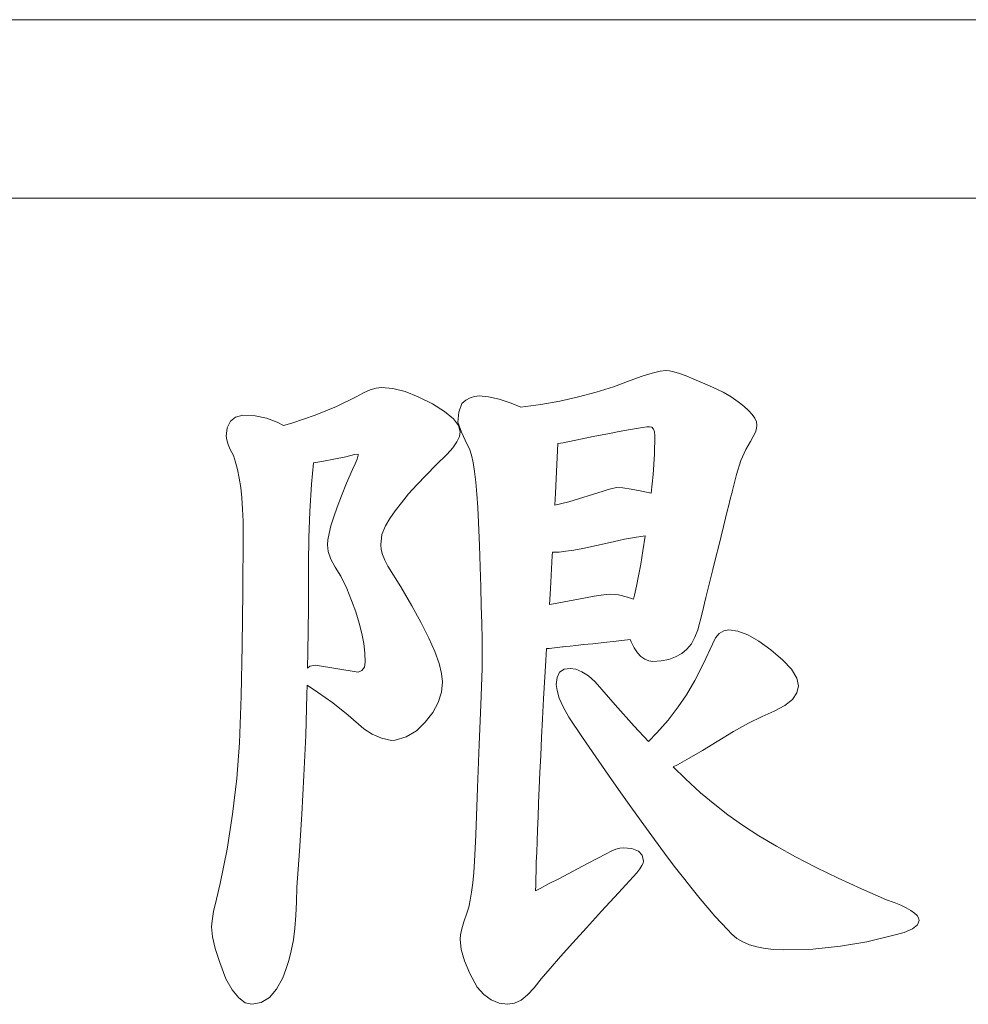
# Model space of a CAD drawing. Extents: x 5 to 2327, y 5 to 1657.
# Drawn here: x 879 to 884, y 379 to 384 of the extents above; entities that cross this region are included whole.
import ezdxf

# ---------------------------------------------------------------- set-up
doc = ezdxf.new("R2010")
doc.units = 0
doc.header["$LTSCALE"] = 3
doc.layers.add('NRT-250R', color=7, linetype='CONTINUOUS')

# ---------------------------------------------------------------- blocks, each defined once
blk = doc.blocks.new('NRT-250R-F')
at = {"layer": 'NRT-250R', "color": 7, "linetype": 'Continuous', "lineweight": 15}
for p, q in [((326.5, 250), (248.5, 250)), ((321.5359, 248.9993), (253.4641, 248.9993)), ((295.5388, 248.0006), (295.4716, 247.9761)), ((295.5944, 248.0182), (295.5388, 248.0006)), ((295.6384, 248.029), (295.5944, 248.0182)), ((295.671, 248.0324), (295.6384, 248.029)), ((295.6907, 248.0304), (295.671, 248.0324)), ((295.7164, 248.025), (295.6907, 248.0304)), ((295.7476, 248.0155), (295.7164, 248.025)), ((295.7849, 248.0026), (295.7476, 248.0155)), ((295.8283, 247.985), (295.7849, 248.0026)), ((295.378, 247.9416), (295.2811, 247.911)), ((295.4716, 247.9761), (295.378, 247.9416)), ((295.8771, 247.9646), (295.8283, 247.985)), ((295.9321, 247.9402), (295.8771, 247.9646)), ((293.935, 247.886), (293.8252, 247.831)), ((293.975, 247.9083), (293.935, 247.886)), ((294.0123, 247.9239), (293.975, 247.9083)), ((294.0463, 247.9334), (294.0123, 247.9239)), ((294.0774, 247.9368), (294.0463, 247.9334)), ((294.1405, 247.9314), (294.0774, 247.9368)), ((294.209, 247.9144), (294.1405, 247.9314)), ((294.2829, 247.886), (294.209, 247.9144)), ((294.3622, 247.8466), (294.2829, 247.886)), ((294.5982, 247.888), (294.5738, 247.8799)), ((294.624, 247.8907), (294.5982, 247.888)), ((294.6762, 247.886), (294.624, 247.8907)), ((294.7366, 247.8724), (294.6762, 247.886)), ((295.2811, 247.911), (295.1807, 247.8846)), ((295.9931, 247.9117), (295.9321, 247.9402)), ((296.0372, 247.8846), (295.9931, 247.9117)), ((293.8252, 247.831), (293.7045, 247.7822)), ((294.4307, 247.8032), (294.3622, 247.8466)), ((294.5263, 247.8473), (294.5094, 247.7998)), ((294.5494, 247.8663), (294.5263, 247.8473)), ((294.5738, 247.8799), (294.5494, 247.8663)), ((294.8044, 247.8493), (294.7366, 247.8724)), ((294.8572, 247.8269), (294.8044, 247.8493)), ((294.9692, 247.8419), (294.8579, 247.827)), ((295.077, 247.8615), (294.9692, 247.8419)), ((295.1807, 247.8846), (295.077, 247.8615)), ((296.0758, 247.8582), (296.0372, 247.8846)), ((296.1077, 247.8331), (296.0758, 247.8582)), ((296.1348, 247.8093), (296.1077, 247.8331)), ((293.2997, 247.7822), (293.259, 247.7714)), ((293.3675, 247.7781), (293.2997, 247.7822)), ((293.4319, 247.7653), (293.3675, 247.7781)), ((293.7045, 247.7822), (293.5743, 247.7375)), ((294.4796, 247.7625), (294.4307, 247.8032)), ((294.5094, 247.7998), (294.504, 247.7442)), ((294.8579, 247.827), (294.8572, 247.8269)), ((296.1552, 247.787), (296.1348, 247.8093)), ((296.1701, 247.7653), (296.1552, 247.787)), ((293.2298, 247.7483), (293.2122, 247.7124)), ((293.259, 247.7714), (293.2298, 247.7483)), ((293.4916, 247.7442), (293.4319, 247.7653)), ((293.5276, 247.7247), (293.4916, 247.7442)), ((293.5743, 247.7375), (293.5276, 247.7247)), ((294.5087, 247.7246), (294.4796, 247.7625)), ((294.504, 247.7442), (294.5257, 247.6866)), ((294.5182, 247.6886), (294.5087, 247.7246)), ((296.1789, 247.7449), (296.1701, 247.7653)), ((296.1816, 247.7259), (296.1789, 247.7449)), ((296.1796, 247.7076), (296.1816, 247.7259)), ((293.2122, 247.7124), (293.2061, 247.6649)), ((293.2061, 247.6649), (293.2088, 247.6439)), ((294.5135, 247.6622), (294.5182, 247.6886)), ((294.5257, 247.6866), (294.5575, 247.6181)), ((295.3462, 247.6785), (295.2736, 247.6642)), ((295.4086, 247.6907), (295.3462, 247.6785)), ((295.4615, 247.7002), (295.4086, 247.6907)), ((295.5055, 247.7083), (295.4615, 247.7002)), ((295.5394, 247.7137), (295.5055, 247.7083)), ((295.5645, 247.7164), (295.5394, 247.7137)), ((295.5794, 247.7178), (295.5645, 247.7164)), ((295.5923, 247.7144), (295.5794, 247.7178)), ((295.6018, 247.7049), (295.5923, 247.7144)), ((295.6072, 247.6893), (295.6018, 247.7049)), ((295.6066, 247.5639), (295.6093, 247.6669)), ((295.6093, 247.6669), (295.6072, 247.6893)), ((296.1613, 247.6622), (296.1728, 247.6866)), ((296.1728, 247.6866), (296.1796, 247.7076)), ((293.2088, 247.6439), (293.2163, 247.6188)), ((293.2163, 247.6188), (293.2285, 247.5896)), ((294.4775, 247.5998), (294.4999, 247.6323)), ((294.4999, 247.6323), (294.5135, 247.6622)), ((294.5575, 247.6181), (294.5697, 247.593)), ((295.0652, 247.6229), (295.06, 247.5062)), ((295.096, 247.6276), (295.0652, 247.6229)), ((295.1922, 247.6479), (295.096, 247.6276)), ((295.2736, 247.6642), (295.1922, 247.6479)), ((296.1185, 247.5903), (296.1457, 247.6344)), ((296.1457, 247.6344), (296.1613, 247.6622)), ((293.2285, 247.5896), (293.2461, 247.5571)), ((293.2461, 247.5571), (293.259, 247.5198)), ((293.9262, 247.5625), (293.876, 247.5496)), ((293.9467, 247.5647), (293.9262, 247.5625)), ((293.9398, 247.5361), (293.9459, 247.5578)), ((293.9459, 247.5578), (293.9467, 247.5647)), ((294.3833, 247.5035), (294.4457, 247.5632)), ((294.4457, 247.5632), (294.4775, 247.5998)), ((294.5697, 247.593), (294.5806, 247.5591)), ((294.5806, 247.5591), (294.5901, 247.5171)), ((295.5991, 247.4506), (295.6066, 247.5639)), ((296.0921, 247.5286), (296.1185, 247.5903)), ((293.259, 247.5198), (293.2698, 247.4771)), ((293.6949, 247.5146), (293.6848, 247.3957)), ((293.6977, 247.515), (293.6949, 247.5146)), ((293.7506, 247.5245), (293.6977, 247.515)), ((293.8103, 247.5361), (293.7506, 247.5245)), ((293.876, 247.5496), (293.8103, 247.5361)), ((293.914, 247.4777), (293.9289, 247.5096)), ((293.9289, 247.5096), (293.9398, 247.5361)), ((294.3263, 247.4465), (294.3833, 247.5035)), ((294.5901, 247.5171), (294.5989, 247.4662)), ((295.06, 247.5062), (295.0526, 247.3455)), ((296.067, 247.4493), (296.0921, 247.5286)), ((293.2698, 247.4771), (293.2793, 247.4296)), ((293.8808, 247.4011), (293.914, 247.4777)), ((294.2748, 247.3923), (294.3263, 247.4465)), ((294.5989, 247.4662), (294.6057, 247.4072)), ((295.5881, 247.3455), (295.5991, 247.4506)), ((296.0426, 247.3523), (296.067, 247.4493)), ((293.2793, 247.4296), (293.2875, 247.3767)), ((293.6848, 247.3957), (293.6753, 247.2424)), ((293.8523, 247.3306), (293.8808, 247.4011)), ((294.2287, 247.3408), (294.2748, 247.3923)), ((294.6057, 247.4072), (294.6118, 247.3401)), ((293.2875, 247.3767), (293.2936, 247.3184)), ((294.188, 247.2919), (294.2287, 247.3408)), ((294.6118, 247.3401), (294.6172, 247.2641)), ((295.0526, 247.3455), (295.049, 247.277)), ((295.1265, 247.296), (295.3197, 247.357)), ((295.3197, 247.357), (295.3482, 247.3652)), ((295.3482, 247.3652), (295.3706, 247.3713)), ((295.3706, 247.3713), (295.3862, 247.3747)), ((295.3862, 247.3747), (295.3957, 247.3767)), ((295.3957, 247.3767), (295.4303, 247.3747)), ((295.4303, 247.3747), (295.4771, 247.3679)), ((295.4771, 247.3679), (295.5354, 247.357)), ((295.5354, 247.357), (295.5881, 247.3455)), ((296.0358, 247.3252), (296.0399, 247.3401)), ((296.0399, 247.3401), (296.0419, 247.3496)), ((296.0419, 247.3496), (296.0426, 247.3523)), ((293.2936, 247.3184), (293.2976, 247.2553)), ((293.8286, 247.2675), (293.8523, 247.3306)), ((294.1527, 247.2465), (294.188, 247.2919)), ((295.049, 247.277), (295.1265, 247.296)), ((296.0236, 247.277), (296.0304, 247.3041)), ((296.0304, 247.3041), (296.0358, 247.3252)), ((293.2976, 247.2553), (293.3003, 247.1875)), ((293.6753, 247.2424), (293.6699, 247.0939)), ((293.8089, 247.2119), (293.8286, 247.2675)), ((294.1229, 247.2031), (294.1527, 247.2465)), ((294.6172, 247.2641), (294.6206, 247.1801)), ((296.006, 247.2045), (296.0155, 247.2438)), ((296.0155, 247.2438), (296.0236, 247.277)), ((293.3003, 247.1875), (293.301, 247.1143)), ((293.7933, 247.1624), (293.8089, 247.2119)), ((294.0985, 247.1624), (294.1229, 247.2031)), ((294.6206, 247.1801), (294.6254, 247.0526)), ((295.9944, 247.159), (296.006, 247.2045)), ((293.301, 247.1143), (293.2997, 246.7922)), ((293.7757, 247.0844), (293.7825, 247.1197)), ((293.7825, 247.1197), (293.7933, 247.1624)), ((294.0727, 247.056), (294.0795, 247.1136)), ((294.0795, 247.1136), (294.0985, 247.1624)), ((295.9673, 247.0505), (295.9944, 247.159)), ((293.6699, 247.0939), (293.6679, 246.9515)), ((293.7737, 247.056), (293.7757, 247.0844)), ((295.3584, 247.0688), (295.2058, 247.0349)), ((295.4079, 247.0797), (295.3584, 247.0688)), ((295.4398, 247.0865), (295.4079, 247.0797)), ((295.4947, 247.0966), (295.4398, 247.0865)), ((295.5554, 247.1064), (295.4947, 247.0966)), ((295.5428, 247.0214), (295.555, 247.1041)), ((295.555, 247.1041), (295.5554, 247.1064)), ((293.7784, 247.0173), (293.7737, 247.056)), ((293.7926, 246.9753), (293.7784, 247.0173)), ((294.0754, 247.0302), (294.0727, 247.056)), ((294.0829, 247.0017), (294.0754, 247.0302)), ((294.6254, 247.0526), (294.6301, 246.9325)), ((295.0352, 247.0143), (295.0342, 246.9963)), ((295.0417, 247.0139), (295.0352, 247.0143)), ((295.0722, 247.0153), (295.0417, 247.0139)), ((295.1095, 247.0193), (295.0722, 247.0153)), ((295.1543, 247.0254), (295.1095, 247.0193)), ((295.2058, 247.0349), (295.1543, 247.0254)), ((295.5306, 246.9475), (295.5428, 247.0214)), ((295.9517, 246.9868), (295.9673, 247.0505)), ((293.6679, 246.9515), (293.6665, 246.6993)), ((293.8164, 246.9298), (293.7926, 246.9753)), ((294.0951, 246.9698), (294.0829, 247.0017)), ((294.1127, 246.9353), (294.0951, 246.9698)), ((295.0342, 246.9963), (295.0234, 246.8085)), ((295.5184, 246.8817), (295.5306, 246.9475)), ((295.9348, 246.9176), (295.9517, 246.9868)), ((293.8496, 246.8803), (293.8164, 246.9298)), ((294.1846, 246.82), (294.1127, 246.9353)), ((294.6301, 246.9325), (294.6335, 246.82)), ((295.8954, 246.7603), (295.9348, 246.9176)), ((293.8815, 246.8105), (293.8496, 246.8803)), ((295.5069, 246.8234), (295.5184, 246.8817)), ((293.2997, 246.7922), (293.2963, 246.4904)), ((293.9093, 246.7434), (293.8815, 246.8105)), ((294.2463, 246.7142), (294.1846, 246.82)), ((294.6335, 246.82), (294.6362, 246.7142)), ((295.0234, 246.8085), (295.018, 246.7218)), ((295.4954, 246.7739), (295.5069, 246.8234)), ((293.9323, 246.6789), (293.9093, 246.7434)), ((295.0417, 246.7244), (295.2214, 246.7583)), ((295.2214, 246.7583), (295.2689, 246.7671)), ((295.2689, 246.7671), (295.3075, 246.7732)), ((295.3075, 246.7732), (295.3387, 246.7773)), ((295.3387, 246.7773), (295.3611, 246.7786)), ((295.3611, 246.7786), (295.4052, 246.7745)), ((295.4052, 246.7745), (295.456, 246.7623)), ((295.456, 246.7623), (295.4888, 246.7508)), ((295.4888, 246.7508), (295.4954, 246.7739)), ((295.8737, 246.6728), (295.8954, 246.7603)), ((293.6665, 246.6993), (293.6638, 246.4538)), ((293.9513, 246.6172), (293.9323, 246.6789)), ((294.2992, 246.6186), (294.2463, 246.7142)), ((294.6362, 246.7142), (294.6389, 246.6152)), ((295.018, 246.7218), (295.0417, 246.7244)), ((295.8507, 246.5793), (295.8737, 246.6728)), ((293.9662, 246.5582), (293.9513, 246.6172)), ((294.3419, 246.5325), (294.2992, 246.6186)), ((294.6389, 246.6152), (294.6403, 246.5243)), ((295.8344, 246.5379), (295.8507, 246.5793)), ((295.9958, 246.5738), (295.9707, 246.5582)), ((296.0243, 246.5786), (295.9958, 246.5738)), ((296.0751, 246.5718), (296.0243, 246.5786)), ((296.1314, 246.5508), (296.0751, 246.5718)), ((293.9771, 246.5019), (293.9662, 246.5582)), ((294.3758, 246.4565), (294.3419, 246.5325)), ((294.6403, 246.5243), (294.6416, 246.4402)), ((295.2607, 246.5013), (295.3224, 246.5081)), ((295.3224, 246.5081), (295.393, 246.5155)), ((295.393, 246.5155), (295.4712, 246.5241)), ((295.4712, 246.5241), (295.4764, 246.5108)), ((295.4764, 246.5108), (295.4933, 246.4775)), ((295.8141, 246.5013), (295.8344, 246.5379)), ((295.9497, 246.5331), (295.9321, 246.4979)), ((295.9707, 246.5582), (295.9497, 246.5331)), ((296.1931, 246.5155), (296.1314, 246.5508)), ((296.2603, 246.4667), (296.1931, 246.5155)), ((293.2963, 246.4904), (293.2895, 246.2076)), ((293.6638, 246.4538), (293.6617, 246.3638)), ((293.9832, 246.4477), (293.9771, 246.5019)), ((294.3995, 246.3901), (294.3758, 246.4565)), ((294.9983, 246.4063), (295.0026, 246.4741)), ((295.0026, 246.4741), (295.0173, 246.4748)), ((295.0173, 246.4748), (295.0912, 246.483)), ((295.0912, 246.483), (295.096, 246.4836)), ((295.096, 246.4836), (295.1102, 246.485)), ((295.1102, 246.485), (295.1339, 246.4877)), ((295.1339, 246.4877), (295.1665, 246.4911)), ((295.1665, 246.4911), (295.2092, 246.4958)), ((295.2092, 246.4958), (295.2607, 246.5013)), ((295.4933, 246.4775), (295.5123, 246.4504)), ((295.5123, 246.4504), (295.5313, 246.4287)), ((295.7598, 246.4463), (295.789, 246.4708)), ((295.789, 246.4708), (295.8141, 246.5013)), ((295.9321, 246.4979), (295.8826, 246.3894)), ((296.3274, 246.4097), (296.2603, 246.4667)), ((293.9805, 246.3704), (293.9852, 246.3968)), ((293.9852, 246.3968), (293.9832, 246.4477)), ((294.6416, 246.4402), (294.6416, 246.3629)), ((294.9841, 246.1921), (294.9983, 246.4063)), ((295.5313, 246.4287), (295.5523, 246.4138)), ((295.5523, 246.4138), (295.5747, 246.4043)), ((295.5747, 246.4043), (295.5984, 246.4016)), ((295.5984, 246.4016), (295.6452, 246.4043)), ((295.6452, 246.4043), (295.6879, 246.4124)), ((295.6879, 246.4124), (295.7259, 246.4267)), ((295.7259, 246.4267), (295.7598, 246.4463)), ((296.3755, 246.3575), (296.3274, 246.4097)), ((293.6617, 246.3638), (293.6753, 246.3745)), ((293.6753, 246.3745), (293.7072, 246.3806)), ((293.7072, 246.3806), (293.9455, 246.3416)), ((293.9455, 246.3416), (293.9669, 246.3514)), ((293.9669, 246.3514), (293.9805, 246.3704)), ((294.4138, 246.3338), (294.3995, 246.3901)), ((294.6416, 246.3629), (294.6335, 246.1588)), ((295.0756, 246.3406), (295.0607, 246.3121)), ((295.1, 246.3575), (295.0756, 246.3406)), ((295.1346, 246.3629), (295.1, 246.3575)), ((295.1665, 246.3582), (295.1346, 246.3629)), ((295.2004, 246.3439), (295.1665, 246.3582)), ((295.237, 246.3209), (295.2004, 246.3439)), ((295.8826, 246.3894), (295.8337, 246.2944)), ((296.4047, 246.3087), (296.3755, 246.3575)), ((294.4124, 246.2287), (294.4185, 246.287)), ((294.4185, 246.287), (294.4138, 246.3338)), ((295.0607, 246.3121), (295.0559, 246.2721)), ((295.275, 246.2877), (295.237, 246.3209)), ((295.3869, 246.1575), (295.275, 246.2877)), ((295.8337, 246.2944), (295.7869, 246.2138)), ((296.4142, 246.2646), (296.4047, 246.3087)), ((293.6584, 246.2165), (293.6596, 246.2682)), ((293.6596, 246.2682), (293.7187, 246.23)), ((293.7187, 246.23), (293.8042, 246.169)), ((295.0559, 246.2721), (295.0607, 246.2382)), ((295.0607, 246.2382), (295.0736, 246.1961)), ((296.4061, 246.2253), (296.4142, 246.2646)), ((293.2895, 246.2076), (293.2807, 245.9452)), ((293.6516, 245.9859), (293.6584, 246.2165)), ((294.3948, 246.1717), (294.4124, 246.2287)), ((294.9786, 246.0802), (294.9841, 246.1921)), ((295.0736, 246.1961), (295.096, 246.1466)), ((295.7869, 246.2138), (295.7408, 246.1466)), ((296.3382, 246.1541), (296.3803, 246.1887)), ((296.3803, 246.1887), (296.4061, 246.2253)), ((293.8042, 246.169), (293.8903, 246.1005)), ((294.3643, 246.1154), (294.3948, 246.1717)), ((294.6335, 246.1588), (294.6247, 245.9357)), ((295.096, 246.1466), (295.1271, 246.0897)), ((295.494, 246.0381), (295.3869, 246.1575)), ((295.7408, 246.1466), (295.6832, 246.072)), ((296.2114, 246.0931), (296.2792, 246.1222)), ((296.2792, 246.1222), (296.3382, 246.1541)), ((293.8903, 246.1005), (293.9771, 246.0246)), ((294.3222, 246.0605), (294.3643, 246.1154)), ((294.9739, 245.9744), (294.9786, 246.0802)), ((295.1271, 246.0897), (295.2045, 245.9757)), ((295.6832, 246.072), (295.6208, 246.0008)), ((296.1348, 246.0558), (296.2114, 246.0931)), ((293.9771, 246.0246), (294.0239, 245.9934)), ((294.2158, 245.9798), (294.2727, 246.013)), ((294.2727, 246.013), (294.3222, 246.0605)), ((295.5733, 245.9524), (295.494, 246.0381)), ((295.9585, 245.9534), (296.0507, 246.009)), ((296.0507, 246.009), (296.1348, 246.0558)), ((293.6421, 245.7621), (293.6516, 245.9859)), ((294.0239, 245.9934), (294.0761, 245.971)), ((294.0761, 245.971), (294.1336, 245.9576)), ((294.1336, 245.9576), (294.1527, 245.9595)), ((294.1527, 245.9595), (294.2158, 245.9798)), ((294.9692, 245.874), (294.9739, 245.9744)), ((295.2045, 245.9757), (295.279, 245.8672)), ((295.6208, 246.0008), (295.5733, 245.9524)), ((295.8765, 245.9025), (295.9585, 245.9534)), ((293.2807, 245.9452), (293.2651, 245.7445)), ((294.6247, 245.9357), (294.6152, 245.6923)), ((295.8025, 245.8584), (295.8765, 245.9025)), ((294.9651, 245.7791), (294.9692, 245.874)), ((295.279, 245.8672), (295.3502, 245.7635)), ((295.7354, 245.8218), (295.8025, 245.8584)), ((295.7119, 245.8098), (295.7354, 245.8218)), ((295.7808, 245.7425), (295.7119, 245.8098)), ((293.2651, 245.7445), (293.242, 245.5458)), ((293.6306, 245.5458), (293.6421, 245.7621)), ((294.961, 245.6903), (294.9651, 245.7791)), ((295.3502, 245.7635), (295.4187, 245.6658)), ((295.8656, 245.6652), (295.7808, 245.7425)), ((294.6152, 245.6923), (294.605, 245.4292)), ((294.9576, 245.6068), (294.961, 245.6903)), ((295.4187, 245.6658), (295.4845, 245.5729)), ((295.9449, 245.5987), (295.8656, 245.6652)), ((294.9542, 245.5295), (294.9576, 245.6068)), ((295.4845, 245.5729), (295.5476, 245.4855)), ((296.0189, 245.5424), (295.9449, 245.5987)), ((293.242, 245.5458), (293.2108, 245.3498)), ((293.6177, 245.337), (293.6306, 245.5458)), ((294.9515, 245.4577), (294.9542, 245.5295)), ((296.1016, 245.4834), (296.0189, 245.5424)), ((294.9488, 245.3919), (294.9515, 245.4577)), ((295.5476, 245.4855), (295.6072, 245.4027)), ((296.1925, 245.4244), (296.1016, 245.4834)), ((294.605, 245.4292), (294.6023, 245.3526)), ((295.6072, 245.4027), (295.6642, 245.3261)), ((296.2908, 245.3654), (296.1925, 245.4244)), ((293.2108, 245.3498), (293.1722, 245.1559)), ((294.6023, 245.3526), (294.5989, 245.2827)), ((294.9468, 245.3315), (294.9488, 245.3919)), ((295.3909, 245.3485), (295.3652, 245.3376)), ((295.4126, 245.3546), (295.3909, 245.3485)), ((295.4309, 245.3566), (295.4126, 245.3546)), ((295.4811, 245.3519), (295.4309, 245.3566)), ((295.5171, 245.3383), (295.4811, 245.3519)), ((296.3979, 245.3058), (296.2908, 245.3654)), ((293.6021, 245.1356), (293.6177, 245.337)), ((294.9447, 245.2766), (294.9468, 245.3315)), ((295.3367, 245.3234), (295.2356, 245.2705)), ((295.3652, 245.3376), (295.3367, 245.3234)), ((295.5381, 245.3146), (295.5171, 245.3383)), ((295.5455, 245.282), (295.5381, 245.3146)), ((295.6642, 245.3261), (295.7185, 245.2542)), ((296.5132, 245.2461), (296.3979, 245.3058)), ((294.5989, 245.2827), (294.5948, 245.2183)), ((294.9434, 245.2278), (294.9447, 245.2766)), ((295.2356, 245.2705), (295.1482, 245.2244)), ((295.5082, 245.2169), (295.5245, 245.2386)), ((295.5245, 245.2386), (295.536, 245.2569)), ((295.536, 245.2569), (295.5435, 245.2712)), ((295.5435, 245.2712), (295.5455, 245.282)), ((295.7185, 245.2542), (295.77, 245.1878)), ((296.6366, 245.1864), (296.5132, 245.2461)), ((294.5948, 245.2183), (294.5887, 245.1607)), ((294.9413, 245.1471), (294.942, 245.1844)), ((294.942, 245.1844), (294.9434, 245.2278)), ((295.0743, 245.1851), (295.0139, 245.1539)), ((295.1482, 245.2244), (295.0743, 245.1851)), ((295.4052, 245.1051), (295.5082, 245.2169)), ((295.77, 245.1878), (295.8181, 245.1261)), ((296.7675, 245.1261), (296.6366, 245.1864)), ((293.1722, 245.1559), (293.1512, 245.0691)), ((293.6007, 245.0542), (293.6021, 245.1356)), ((294.5887, 245.1607), (294.582, 245.1084)), ((294.9407, 245.1152), (294.9413, 245.1471)), ((294.9671, 245.1288), (294.9407, 245.1145)), ((295.0139, 245.1539), (294.9671, 245.1288)), ((295.8181, 245.1261), (295.8642, 245.0705)), ((296.9072, 245.0657), (296.7675, 245.1261)), ((294.582, 245.1084), (294.5745, 245.063)), ((294.9407, 245.1145), (294.9407, 245.1152)), ((295.3109, 245.002), (295.4052, 245.1051)), ((295.8642, 245.0705), (295.907, 245.0196)), ((293.1512, 245.0691), (293.1356, 244.9993)), ((293.5973, 244.9776), (293.6007, 245.0542)), ((294.5657, 245.0237), (294.5555, 244.9905)), ((294.5745, 245.063), (294.5657, 245.0237)), ((295.907, 245.0196), (295.9463, 244.9742)), ((296.9506, 245.0501), (296.9072, 245.0657)), ((296.9879, 245.0345), (296.9506, 245.0501)), ((297.0191, 245.0196), (296.9879, 245.0345)), ((297.0448, 245.0054), (297.0191, 245.0196)), ((293.1356, 244.9993), (293.1267, 244.9477)), ((293.5912, 244.9064), (293.5973, 244.9776)), ((294.5555, 244.9905), (294.5386, 244.9423)), ((295.2255, 244.9077), (295.3109, 245.002)), ((295.9463, 244.9742), (295.9836, 244.9342)), ((297.0652, 244.9911), (297.0448, 245.0054)), ((297.0794, 244.9769), (297.0652, 244.9911)), ((297.0882, 244.9633), (297.0794, 244.9769)), ((297.0909, 244.9498), (297.0882, 244.9633)), ((293.1267, 244.9477), (293.1234, 244.9138)), ((293.1234, 244.9138), (293.1288, 244.8582)), ((293.5824, 244.8406), (293.5912, 244.9064)), ((294.5386, 244.9423), (294.5263, 244.9016)), ((295.1488, 244.823), (295.2255, 244.9077)), ((295.9836, 244.9342), (296.0175, 244.8989)), ((297.0536, 244.9023), (297.0814, 244.9247)), ((297.0814, 244.9247), (297.0909, 244.9498)), ((293.1288, 244.8582), (293.1437, 244.7918)), ((294.5196, 244.8691), (294.5169, 244.8447)), ((294.5263, 244.9016), (294.5196, 244.8691)), ((296.0175, 244.8989), (296.0412, 244.8718)), ((296.0412, 244.8718), (296.0697, 244.8487)), ((296.7987, 244.8297), (296.9418, 244.865)), ((296.9418, 244.865), (297.0069, 244.8826)), ((297.0069, 244.8826), (297.0536, 244.9023)), ((293.5709, 244.7796), (293.5824, 244.8406)), ((294.5169, 244.8447), (294.523, 244.7863)), ((295.081, 244.7463), (295.1488, 244.823)), ((296.0697, 244.8487), (296.1023, 244.8291)), ((296.1023, 244.8291), (296.1396, 244.8128)), ((296.1396, 244.8128), (296.1809, 244.8006)), ((296.1809, 244.8006), (296.227, 244.7918)), ((296.4942, 244.7891), (296.6495, 244.8047)), ((296.6495, 244.8047), (296.7987, 244.8297)), ((293.1437, 244.7918), (293.1695, 244.7131)), ((293.5573, 244.724), (293.5709, 244.7796)), ((294.523, 244.7863), (294.5413, 244.7226)), ((295.0227, 244.6792), (295.081, 244.7463)), ((296.227, 244.7918), (296.2772, 244.7863)), ((296.2772, 244.7863), (296.3321, 244.7843)), ((296.3321, 244.7843), (296.4942, 244.7891)), ((293.1695, 244.7131), (293.2047, 244.6229)), ((293.5411, 244.6738), (293.5573, 244.724)), ((294.5413, 244.7226), (294.5711, 244.6521)), ((293.4888, 244.5632), (293.5228, 244.6283)), ((293.5228, 244.6283), (293.5411, 244.6738)), ((294.5711, 244.6521), (294.6138, 244.5761)), ((294.9725, 244.6216), (295.0227, 244.6792)), ((293.2047, 244.6229), (293.24, 244.5599)), ((294.6138, 244.5761), (294.6511, 244.5334)), ((294.9319, 244.5721), (294.9725, 244.6216)), ((293.24, 244.5599), (293.2766, 244.5151)), ((293.4488, 244.5165), (293.4888, 244.5632)), ((294.6511, 244.5334), (294.6918, 244.5036)), ((294.86, 244.5022), (294.8959, 244.5314)), ((294.8959, 244.5314), (294.9319, 244.5721)), ((293.2766, 244.5151), (293.3132, 244.488)), ((293.3132, 244.488), (293.3505, 244.4792)), ((293.3505, 244.4792), (293.4027, 244.4887)), ((293.4027, 244.4887), (293.4488, 244.5165)), ((294.6918, 244.5036), (294.7359, 244.4853)), ((294.7359, 244.4853), (294.784, 244.4792)), ((294.784, 244.4792), (294.822, 244.4853)), ((294.822, 244.4853), (294.86, 244.5022))]:
    blk.add_line(p, q, dxfattribs=at)

msp = doc.modelspace()

# ---------------------------------------------------------------- block references
at = {"layer": 'NRT-250R', "color": 7, "linetype": 'Continuous'}
msp.add_blockref('NRT-250R-F', (587.0605, 134.3882), dxfattribs=at)

doc.saveas('drawing.dxf')
